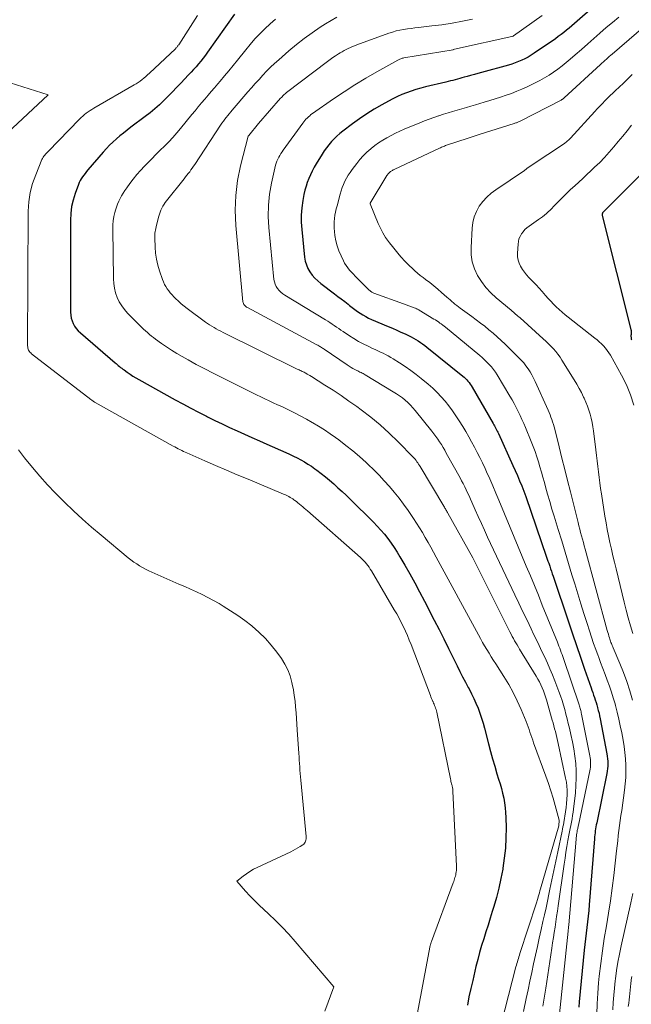
# Model space of a CAD drawing. Units: feet. Extents: x 1184172 to 1189172, y 7076370 to 7083870.
# Drawn here: x 1185676 to 1185757, y 7078862 to 7078993 of the extents above; entities that cross this region are included whole.
import ezdxf

# ---------------------------------------------------------------- set-up
doc = ezdxf.new("R2010")
doc.units = ezdxf.units.FT
doc.header["$MEASUREMENT"] = 0
doc.layers.add('Level 44', color=7, linetype='Continuous', lineweight=0)
doc.layers.add('Level 45', color=7, linetype='Continuous', lineweight=0)

msp = doc.modelspace()

# ---------------------------------------------------------------- linework, layer by layer
at = {"layer": 'Level 44', "color": 32, "linetype": 'Continuous', "lineweight": 30, "flags": 128}
for points, elevation in [([(1185754.25, 7078996.6), (1185749.72, 7078992.6), (1185749.38, 7078992.29), (1185749.02, 7078991.99), (1185748.67, 7078991.7), (1185748.31, 7078991.4), (1185747.95, 7078991.11), (1185747.58, 7078990.83), (1185747.21, 7078990.56), (1185746.83, 7078990.29), (1185743.99, 7078988.35), (1185743.59, 7078988.09), (1185743.19, 7078987.85), (1185742.77, 7078987.63), (1185742.35, 7078987.42), (1185741.92, 7078987.24), (1185741.48, 7078987.06), (1185741.03, 7078986.92), (1185740.58, 7078986.78), (1185737.03, 7078985.81), (1185736.54, 7078985.68), (1185736.06, 7078985.54), (1185735.57, 7078985.41), (1185735.09, 7078985.27), (1185734.72, 7078985.16), (1185734.42, 7078985.08), (1185734.12, 7078984.99), (1185733.81, 7078984.91), (1185733.51, 7078984.83), (1185733.2, 7078984.75), (1185732.89, 7078984.67), (1185732.59, 7078984.59), (1185732.28, 7078984.52), (1185729.59, 7078983.89), (1185728.95, 7078983.72), (1185728.31, 7078983.54), (1185727.68, 7078983.33), (1185727.06, 7078983.11), (1185726.44, 7078982.86), (1185725.84, 7078982.6), (1185725.24, 7078982.31), (1185724.66, 7078982), (1185723.77, 7078981.51), (1185722.77, 7078980.92), (1185721.78, 7078980.31), (1185720.81, 7078979.65), (1185719.87, 7078978.97), (1185718.61, 7078978.01), (1185718.2, 7078977.69), (1185717.81, 7078977.35), (1185717.44, 7078976.98), (1185717.08, 7078976.61), (1185716.74, 7078976.21), (1185716.42, 7078975.8), (1185716.12, 7078975.37), (1185715.84, 7078974.94), (1185715.07, 7078973.67), (1185714.8, 7078973.2), (1185714.53, 7078972.71), (1185714.29, 7078972.22), (1185714.07, 7078971.71), (1185713.87, 7078971.2), (1185713.7, 7078970.68), (1185713.55, 7078970.15), (1185713.43, 7078969.61), (1185713.28, 7078968.78), (1185713.14, 7078967.82), (1185713.06, 7078966.86), (1185713.06, 7078965.9), (1185713.13, 7078964.93), (1185713.52, 7078961.26), (1185713.61, 7078960.74), (1185713.75, 7078960.24), (1185713.96, 7078959.76), (1185714.22, 7078959.3), (1185714.53, 7078958.87), (1185714.87, 7078958.47), (1185715.25, 7078958.11), (1185715.66, 7078957.77), (1185717.49, 7078956.4), (1185717.94, 7078956.06), (1185718.39, 7078955.72), (1185718.84, 7078955.37), (1185719.28, 7078955.02), (1185719.49, 7078954.85), (1185719.83, 7078954.58), (1185720.18, 7078954.32), (1185720.53, 7078954.07), (1185720.89, 7078953.82), (1185721.25, 7078953.59), (1185721.63, 7078953.38), (1185722.01, 7078953.18), (1185722.41, 7078953), (1185724.62, 7078952.06), (1185725.18, 7078951.82), (1185725.75, 7078951.57), (1185726.31, 7078951.32), (1185726.87, 7078951.06), (1185727.33, 7078950.85), (1185727.65, 7078950.69), (1185727.97, 7078950.52), (1185728.28, 7078950.34), (1185728.59, 7078950.15), (1185728.89, 7078949.95), (1185729.18, 7078949.75), (1185729.47, 7078949.53), (1185729.75, 7078949.31), (1185734.53, 7078945.46), (1185734.71, 7078945.31), (1185734.88, 7078945.14), (1185735.05, 7078944.97), (1185735.21, 7078944.79), (1185735.36, 7078944.61), (1185735.51, 7078944.41), (1185735.64, 7078944.22), (1185735.76, 7078944.01), (1185738.56, 7078939.16), (1185738.65, 7078939), (1185738.75, 7078938.84), (1185738.84, 7078938.67), (1185738.92, 7078938.51), (1185739.01, 7078938.34), (1185739.09, 7078938.17), (1185739.17, 7078938), (1185739.25, 7078937.83), (1185741.19, 7078933.61), (1185741.49, 7078932.93), (1185741.79, 7078932.25), (1185742.08, 7078931.56), (1185742.36, 7078930.87), (1185742.92, 7078929.49), (1185745.66, 7078921.41), (1185745.75, 7078921.14), (1185745.84, 7078920.87), (1185745.94, 7078920.6), (1185746.03, 7078920.33), (1185746.07, 7078920.21), (1185746.18, 7078919.88), (1185746.29, 7078919.55), (1185746.4, 7078919.22), (1185746.51, 7078918.9), (1185748.57, 7078912.81), (1185749.1, 7078911.24), (1185749.64, 7078909.68), (1185750.17, 7078908.11), (1185750.71, 7078906.55), (1185751.56, 7078904.07), (1185751.68, 7078903.75), (1185751.79, 7078903.42), (1185751.9, 7078903.1), (1185752.02, 7078902.77), (1185752.13, 7078902.45), (1185752.23, 7078902.12), (1185752.33, 7078901.79), (1185752.42, 7078901.46), (1185752.44, 7078901.4), (1185752.53, 7078901.04), (1185752.62, 7078900.68), (1185752.7, 7078900.32), (1185752.77, 7078899.95), (1185753.65, 7078895.29), (1185753.7, 7078894.96), (1185753.75, 7078894.63), (1185753.77, 7078894.31), (1185753.78, 7078893.98), (1185753.78, 7078893.65), (1185753.75, 7078893.32), (1185753.71, 7078892.99), (1185753.66, 7078892.67), (1185752.31, 7078886.13), (1185752.26, 7078885.87), (1185752.21, 7078885.61), (1185752.17, 7078885.34), (1185752.13, 7078885.08), (1185752.09, 7078884.81), (1185752.06, 7078884.55), (1185752.03, 7078884.28), (1185752.01, 7078884.02), (1185751.32, 7078875.24), (1185751.25, 7078874.48), (1185751.18, 7078873.73), (1185751.1, 7078872.97), (1185751.01, 7078872.22), (1185750.92, 7078871.47), (1185750.83, 7078870.72), (1185750.75, 7078869.96), (1185750.67, 7078869.21), (1185750, 7078862.34), (1185749.93, 7078861.62)], 2260), ([(1185704.22, 7078993.56), (1185700.63, 7078988.5), (1185700.34, 7078988.1), (1185700.05, 7078987.71), (1185699.74, 7078987.32), (1185699.42, 7078986.95), (1185699.1, 7078986.57), (1185698.77, 7078986.2), (1185698.44, 7078985.84), (1185698.1, 7078985.48), (1185697.09, 7078984.4), (1185696.52, 7078983.81), (1185695.96, 7078983.22), (1185695.39, 7078982.64), (1185694.81, 7078982.07), (1185694.22, 7078981.51), (1185693.62, 7078980.96), (1185692.99, 7078980.45), (1185692.35, 7078979.95), (1185690.45, 7078978.52), (1185689.96, 7078978.15), (1185689.47, 7078977.76), (1185688.99, 7078977.37), (1185688.52, 7078976.97), (1185688.06, 7078976.56), (1185687.61, 7078976.14), (1185687.18, 7078975.69), (1185686.77, 7078975.23), (1185684.73, 7078972.86), (1185684.54, 7078972.63), (1185684.36, 7078972.4), (1185684.18, 7078972.17), (1185684, 7078971.94), (1185683.84, 7078971.69), (1185683.69, 7078971.44), (1185683.57, 7078971.18), (1185683.46, 7078970.91), (1185683.04, 7078969.73), (1185682.77, 7078968.86), (1185682.57, 7078967.98), (1185682.46, 7078967.08), (1185682.42, 7078966.17), (1185682.43, 7078953.95), (1185682.46, 7078953.56), (1185682.52, 7078953.18), (1185682.63, 7078952.8), (1185682.78, 7078952.44), (1185682.97, 7078952.09), (1185683.19, 7078951.77), (1185683.45, 7078951.47), (1185683.73, 7078951.2), (1185688.33, 7078947.25), (1185688.47, 7078947.13), (1185688.62, 7078947), (1185688.77, 7078946.88), (1185688.92, 7078946.75), (1185689.07, 7078946.63), (1185689.22, 7078946.51), (1185689.38, 7078946.4), (1185689.53, 7078946.28), (1185689.96, 7078945.99), (1185690.33, 7078945.73), (1185690.71, 7078945.48), (1185691.09, 7078945.25), (1185691.48, 7078945.02), (1185696.33, 7078942.33), (1185697.35, 7078941.77), (1185698.39, 7078941.22), (1185699.43, 7078940.67), (1185700.47, 7078940.14), (1185700.62, 7078940.06), (1185701.6, 7078939.58), (1185702.57, 7078939.11), (1185703.55, 7078938.65), (1185704.54, 7078938.2), (1185705.53, 7078937.76), (1185706.52, 7078937.32), (1185707.51, 7078936.88), (1185708.5, 7078936.44), (1185711.03, 7078935.32), (1185711.53, 7078935.09), (1185712.03, 7078934.85), (1185712.52, 7078934.6), (1185713.01, 7078934.35), (1185713.49, 7078934.07), (1185713.96, 7078933.79), (1185714.41, 7078933.49), (1185714.87, 7078933.17), (1185715.14, 7078932.97), (1185715.72, 7078932.54), (1185716.28, 7078932.09), (1185716.84, 7078931.63), (1185717.38, 7078931.16), (1185717.41, 7078931.14), (1185717.95, 7078930.64), (1185718.5, 7078930.14), (1185719.03, 7078929.63), (1185719.56, 7078929.11), (1185722.65, 7078926.08), (1185723.16, 7078925.55), (1185723.65, 7078925.02), (1185724.12, 7078924.46), (1185724.57, 7078923.88), (1185725, 7078923.29), (1185725.41, 7078922.69), (1185725.81, 7078922.07), (1185726.18, 7078921.45), (1185726.81, 7078920.36), (1185727.49, 7078919.18), (1185728.15, 7078917.99), (1185728.79, 7078916.79), (1185729.43, 7078915.59), (1185730.74, 7078913.06), (1185731.38, 7078911.81), (1185732.01, 7078910.55), (1185732.64, 7078909.3), (1185733.26, 7078908.04), (1185733.78, 7078906.97), (1185734.14, 7078906.24), (1185734.5, 7078905.52), (1185734.88, 7078904.8), (1185735.26, 7078904.09), (1185735.36, 7078903.91), (1185735.68, 7078903.28), (1185735.99, 7078902.65), (1185736.28, 7078902.01), (1185736.55, 7078901.36), (1185736.79, 7078900.7), (1185737.02, 7078900.03), (1185737.23, 7078899.36), (1185737.41, 7078898.68), (1185737.95, 7078896.6), (1185738.21, 7078895.6), (1185738.48, 7078894.61), (1185738.77, 7078893.63), (1185739.07, 7078892.65), (1185739.29, 7078891.93), (1185739.48, 7078891.31), (1185739.65, 7078890.68), (1185739.81, 7078890.05), (1185739.96, 7078889.41), (1185740.08, 7078888.77), (1185740.17, 7078888.12), (1185740.22, 7078887.48), (1185740.25, 7078886.82), (1185740.27, 7078885.45), (1185740.25, 7078884.11), (1185740.18, 7078882.78), (1185740.04, 7078881.45), (1185739.86, 7078880.12), (1185739.83, 7078879.98), (1185739.59, 7078878.72), (1185739.32, 7078877.46), (1185739, 7078876.22), (1185738.64, 7078874.99), (1185738.45, 7078874.35), (1185738.16, 7078873.45), (1185737.88, 7078872.54), (1185737.59, 7078871.63), (1185737.3, 7078870.72), (1185737.02, 7078869.81), (1185736.76, 7078868.9), (1185736.51, 7078867.98), (1185736.28, 7078867.06), (1185735.84, 7078865.2), (1185735.59, 7078864.11), (1185735.35, 7078863.02), (1185735.13, 7078861.92)], 2270), ([(1185758.19, 7078972.26), (1185753.17, 7078967.23), (1185753.13, 7078967.19), (1185753.09, 7078967.14), (1185753.07, 7078967.08), (1185753.05, 7078967.03), (1185753.04, 7078966.96), (1185753.04, 7078966.9), (1185753.04, 7078966.84), (1185753.06, 7078966.78), (1185756.85, 7078951.67), (1185756.88, 7078951.52), (1185756.89, 7078951.36), (1185756.89, 7078951.21), (1185756.88, 7078951.05), (1185756.87, 7078950.98), (1185756.86, 7078950.86), (1185756.86, 7078950.74), (1185756.87, 7078950.62), (1185756.88, 7078950.5), (1185756.91, 7078950.38), (1185756.95, 7078950.27)], 2250)]:
    msp.add_lwpolyline(points, dxfattribs=dict(at, elevation=elevation))
at = {"layer": 'Level 45', "color": 32, "linetype": 'Continuous', "lineweight": 0, "flags": 128}
for points, elevation in [([(1185699.31, 7078993.37), (1185696.79, 7078989.48), (1185696.74, 7078989.41), (1185696.69, 7078989.34), (1185696.64, 7078989.28), (1185696.58, 7078989.21), (1185696.53, 7078989.14), (1185696.47, 7078989.08), (1185696.41, 7078989.02), (1185696.35, 7078988.96), (1185692.89, 7078985.7), (1185692.66, 7078985.48), (1185692.42, 7078985.27), (1185692.17, 7078985.06), (1185691.93, 7078984.86), (1185691.67, 7078984.66), (1185691.41, 7078984.48), (1185691.14, 7078984.31), (1185690.87, 7078984.14), (1185685.54, 7078981.05), (1185685.27, 7078980.9), (1185685.02, 7078980.73), (1185684.77, 7078980.56), (1185684.52, 7078980.39), (1185684.28, 7078980.2), (1185684.04, 7078980), (1185683.82, 7078979.8), (1185683.6, 7078979.58), (1185679.45, 7078975.31), (1185679.33, 7078975.19), (1185679.22, 7078975.06), (1185679.1, 7078974.94), (1185678.99, 7078974.81), (1185678.88, 7078974.68), (1185678.79, 7078974.54), (1185678.71, 7078974.39), (1185678.63, 7078974.24), (1185677.8, 7078972.22), (1185677.39, 7078971.04), (1185677.07, 7078969.84), (1185676.89, 7078968.61), (1185676.81, 7078967.37), (1185676.72, 7078949.51), (1185676.73, 7078949.35), (1185676.75, 7078949.2), (1185676.8, 7078949.05), (1185676.86, 7078948.91), (1185676.94, 7078948.78), (1185677.03, 7078948.65), (1185677.14, 7078948.54), (1185677.26, 7078948.44), (1185685.13, 7078942.35), (1185685.24, 7078942.25), (1185685.41, 7078942.14), (1185685.48, 7078942.09), (1185685.55, 7078942.04), (1185685.62, 7078942), (1185685.69, 7078941.96), (1185696.05, 7078936.18), (1185696.27, 7078936.06), (1185696.5, 7078935.94), (1185696.73, 7078935.82), (1185696.96, 7078935.7), (1185697.19, 7078935.59), (1185697.42, 7078935.47), (1185697.65, 7078935.37), (1185697.89, 7078935.26), (1185700.27, 7078934.22), (1185701.7, 7078933.59), (1185703.13, 7078932.98), (1185704.56, 7078932.37), (1185706, 7078931.76), (1185710.69, 7078929.8), (1185710.87, 7078929.72), (1185711.06, 7078929.63), (1185711.24, 7078929.55), (1185711.42, 7078929.46), (1185711.59, 7078929.36), (1185711.77, 7078929.26), (1185711.94, 7078929.15), (1185712.1, 7078929.03), (1185712.21, 7078928.96), (1185712.42, 7078928.8), (1185712.63, 7078928.64), (1185712.84, 7078928.47), (1185713.04, 7078928.3), (1185713.26, 7078928.11), (1185713.47, 7078927.93), (1185713.68, 7078927.74), (1185713.89, 7078927.56), (1185720.94, 7078921.36), (1185721.15, 7078921.16), (1185721.35, 7078920.96), (1185721.54, 7078920.75), (1185721.73, 7078920.54), (1185721.9, 7078920.31), (1185722.07, 7078920.08), (1185722.23, 7078919.84), (1185722.38, 7078919.6), (1185725.43, 7078914.43), (1185725.75, 7078913.87), (1185726.06, 7078913.31), (1185726.36, 7078912.73), (1185726.64, 7078912.16), (1185726.92, 7078911.58), (1185727.18, 7078910.99), (1185727.42, 7078910.4), (1185727.66, 7078909.8), (1185730.22, 7078903.03), (1185730.3, 7078902.84), (1185730.38, 7078902.64), (1185730.46, 7078902.45), (1185730.55, 7078902.25), (1185730.57, 7078902.2), (1185730.65, 7078902.03), (1185730.72, 7078901.87), (1185730.79, 7078901.7), (1185730.86, 7078901.53), (1185730.92, 7078901.36), (1185730.97, 7078901.19), (1185731.02, 7078901.01), (1185731.06, 7078900.84), (1185732.88, 7078891.95), (1185732.92, 7078891.78), (1185732.96, 7078891.62), (1185733, 7078891.46), (1185733.04, 7078891.29), (1185733.07, 7078891.17), (1185733.1, 7078891.07), (1185733.12, 7078890.96), (1185733.15, 7078890.86), (1185733.17, 7078890.76), (1185733.19, 7078890.65), (1185733.2, 7078890.55), (1185733.21, 7078890.45), (1185733.22, 7078890.34), (1185733.68, 7078880.36), (1185733.69, 7078880.17), (1185733.68, 7078879.98), (1185733.67, 7078879.79), (1185733.65, 7078879.6), (1185733.62, 7078879.4), (1185733.59, 7078879.22), (1185733.55, 7078879.04), (1185733.49, 7078878.86), (1185733.44, 7078878.69), (1185733.38, 7078878.51), (1185733.32, 7078878.33), (1185733.25, 7078878.16), (1185730.36, 7078870.34), (1185730.33, 7078870.28), (1185730.31, 7078870.22), (1185730.29, 7078870.16), (1185730.28, 7078870.09), (1185730.26, 7078870.03), (1185730.24, 7078869.97), (1185730.23, 7078869.9), (1185730.21, 7078869.84), (1185728.2, 7078859.25)], 2272), ([(1185717.81, 7078993.14), (1185717.05, 7078992.72), (1185716.3, 7078992.27), (1185715.58, 7078991.8), (1185714.5, 7078991.07), (1185713.45, 7078990.31), (1185712.42, 7078989.5), (1185711.42, 7078988.67), (1185710.07, 7078987.5), (1185709.52, 7078987), (1185708.98, 7078986.49), (1185708.46, 7078985.97), (1185707.95, 7078985.43), (1185707.46, 7078984.88), (1185706.96, 7078984.32), (1185706.47, 7078983.76), (1185705.98, 7078983.21), (1185703.9, 7078980.8), (1185703.7, 7078980.56), (1185703.49, 7078980.32), (1185703.3, 7078980.07), (1185703.1, 7078979.83), (1185702.91, 7078979.58), (1185702.72, 7078979.32), (1185702.54, 7078979.06), (1185702.36, 7078978.8), (1185698.92, 7078973.58), (1185698.76, 7078973.34), (1185698.59, 7078973.09), (1185698.42, 7078972.86), (1185698.25, 7078972.62), (1185698.07, 7078972.38), (1185697.89, 7078972.15), (1185697.71, 7078971.92), (1185697.53, 7078971.69), (1185695.18, 7078968.76), (1185695.01, 7078968.53), (1185694.84, 7078968.29), (1185694.69, 7078968.05), (1185694.55, 7078967.79), (1185694.43, 7078967.53), (1185694.32, 7078967.26), (1185694.23, 7078966.99), (1185694.15, 7078966.71), (1185693.84, 7078965.52), (1185693.79, 7078965.3), (1185693.74, 7078965.09), (1185693.7, 7078964.87), (1185693.66, 7078964.66), (1185693.63, 7078964.44), (1185693.61, 7078964.22), (1185693.6, 7078964.01), (1185693.61, 7078963.79), (1185693.66, 7078962.6), (1185693.73, 7078961.8), (1185693.84, 7078961), (1185694.02, 7078960.22), (1185694.24, 7078959.44), (1185694.63, 7078958.29), (1185694.75, 7078957.97), (1185694.89, 7078957.65), (1185695.06, 7078957.35), (1185695.25, 7078957.06), (1185695.46, 7078956.78), (1185695.67, 7078956.51), (1185695.91, 7078956.25), (1185696.15, 7078956), (1185696.38, 7078955.77), (1185696.75, 7078955.42), (1185697.14, 7078955.08), (1185697.53, 7078954.76), (1185697.93, 7078954.44), (1185700.34, 7078952.65), (1185700.62, 7078952.45), (1185700.9, 7078952.26), (1185701.19, 7078952.08), (1185701.48, 7078951.91), (1185701.78, 7078951.74), (1185702.08, 7078951.58), (1185702.38, 7078951.42), (1185702.69, 7078951.27), (1185712.52, 7078946.41), (1185712.65, 7078946.35), (1185712.78, 7078946.28), (1185712.92, 7078946.22), (1185713.05, 7078946.16), (1185713.18, 7078946.1), (1185713.32, 7078946.03), (1185713.45, 7078945.97), (1185713.58, 7078945.9), (1185713.69, 7078945.84), (1185713.87, 7078945.74), (1185714.05, 7078945.64), (1185714.23, 7078945.53), (1185714.41, 7078945.42), (1185716.22, 7078944.28), (1185717.29, 7078943.59), (1185718.35, 7078942.88), (1185719.4, 7078942.15), (1185720.44, 7078941.41), (1185721.01, 7078940.99), (1185722.3, 7078940.01), (1185723.56, 7078938.98), (1185724.76, 7078937.89), (1185725.93, 7078936.75), (1185727.93, 7078934.71), (1185728.07, 7078934.57), (1185728.2, 7078934.42), (1185728.32, 7078934.26), (1185728.44, 7078934.1), (1185728.55, 7078933.94), (1185728.66, 7078933.78), (1185728.77, 7078933.61), (1185728.87, 7078933.44), (1185732.02, 7078928.17), (1185732.09, 7078928.05), (1185732.15, 7078927.94), (1185732.22, 7078927.83), (1185732.28, 7078927.71), (1185732.35, 7078927.6), (1185732.41, 7078927.48), (1185732.48, 7078927.36), (1185732.54, 7078927.25), (1185735.84, 7078921.31), (1185740.79, 7078911.48), (1185740.94, 7078911.19), (1185741.09, 7078910.89), (1185741.25, 7078910.61), (1185741.41, 7078910.32), (1185741.57, 7078910.03), (1185741.74, 7078909.75), (1185741.91, 7078909.47), (1185742.08, 7078909.19), (1185744.29, 7078905.59), (1185744.5, 7078905.22), (1185744.71, 7078904.84), (1185744.9, 7078904.46), (1185745.07, 7078904.07), (1185745.24, 7078903.68), (1185745.39, 7078903.28), (1185745.52, 7078902.87), (1185745.65, 7078902.46), (1185746.4, 7078899.78), (1185746.51, 7078899.39), (1185746.61, 7078899.01), (1185746.72, 7078898.62), (1185746.83, 7078898.24), (1185746.93, 7078897.85), (1185747.03, 7078897.46), (1185747.12, 7078897.07), (1185747.2, 7078896.68), (1185748.19, 7078892.04), (1185748.28, 7078891.52), (1185748.35, 7078891.01), (1185748.38, 7078890.48), (1185748.39, 7078889.96), (1185748.39, 7078889.86), (1185748.36, 7078889.28), (1185748.32, 7078888.71), (1185748.26, 7078888.14), (1185748.17, 7078887.57), (1185747.94, 7078886.16), (1185747.89, 7078885.87), (1185747.83, 7078885.58), (1185747.78, 7078885.29), (1185747.72, 7078885), (1185747.16, 7078882.29), (1185746.9, 7078881.05), (1185746.64, 7078879.8), (1185746.37, 7078878.56), (1185746.11, 7078877.31), (1185745.97, 7078876.63), (1185745.77, 7078875.73), (1185745.58, 7078874.82), (1185745.38, 7078873.92), (1185745.18, 7078873.02), (1185744.94, 7078871.97), (1185744.68, 7078870.82), (1185744.43, 7078869.68), (1185744.18, 7078868.54), (1185743.93, 7078867.39), (1185743.68, 7078866.25), (1185743.44, 7078865.1), (1185743.19, 7078863.95), (1185742.95, 7078862.81), (1185742.59, 7078861.08)], 2266), ([(1185745.07, 7078993.37), (1185741.24, 7078990.66), (1185741.22, 7078990.64), (1185741.2, 7078990.63), (1185741.18, 7078990.63), (1185741.17, 7078990.62), (1185741.09, 7078990.59), (1185741.07, 7078990.58), (1185741.05, 7078990.57), (1185741.04, 7078990.57), (1185741.02, 7078990.56), (1185733.84, 7078988.97), (1185733.25, 7078988.84), (1185733.23, 7078988.83), (1185726.71, 7078987.73), (1185726.6, 7078987.71), (1185726.49, 7078987.68), (1185726.39, 7078987.65), (1185726.28, 7078987.62), (1185726.18, 7078987.58), (1185726.08, 7078987.54), (1185725.98, 7078987.49), (1185725.89, 7078987.44), (1185723.11, 7078985.9), (1185721.64, 7078985.05), (1185720.19, 7078984.17), (1185718.77, 7078983.25), (1185717.37, 7078982.3), (1185714.55, 7078980.33), (1185714.36, 7078980.2), (1185714.19, 7078980.06), (1185714.02, 7078979.91), (1185713.85, 7078979.75), (1185713.69, 7078979.59), (1185713.54, 7078979.42), (1185713.4, 7078979.24), (1185713.26, 7078979.06), (1185710.68, 7078975.49), (1185710.52, 7078975.26), (1185710.36, 7078975.02), (1185710.21, 7078974.78), (1185710.07, 7078974.53), (1185709.94, 7078974.28), (1185709.83, 7078974.02), (1185709.74, 7078973.75), (1185709.67, 7078973.48), (1185709.13, 7078971.11), (1185708.87, 7078969.64), (1185708.71, 7078968.17), (1185708.69, 7078966.69), (1185708.76, 7078965.2), (1185709.44, 7078958.32), (1185709.5, 7078957.99), (1185709.59, 7078957.68), (1185709.73, 7078957.39), (1185709.91, 7078957.11), (1185710.13, 7078956.86), (1185710.36, 7078956.62), (1185710.62, 7078956.41), (1185710.89, 7078956.22), (1185716.28, 7078952.95), (1185716.58, 7078952.77), (1185716.88, 7078952.58), (1185717.17, 7078952.38), (1185717.46, 7078952.18), (1185717.75, 7078951.98), (1185718.05, 7078951.78), (1185718.34, 7078951.58), (1185718.63, 7078951.38), (1185719.47, 7078950.82), (1185720.07, 7078950.44), (1185720.68, 7078950.08), (1185721.31, 7078949.74), (1185721.95, 7078949.43), (1185722.54, 7078949.15), (1185722.89, 7078948.99), (1185723.24, 7078948.83), (1185723.59, 7078948.66), (1185723.93, 7078948.5), (1185724.28, 7078948.33), (1185724.62, 7078948.15), (1185724.95, 7078947.95), (1185725.28, 7078947.76), (1185726.14, 7078947.22), (1185726.88, 7078946.73), (1185727.61, 7078946.23), (1185728.32, 7078945.69), (1185729.01, 7078945.14), (1185729.94, 7078944.38), (1185730.54, 7078943.85), (1185731.12, 7078943.31), (1185731.67, 7078942.73), (1185732.2, 7078942.13), (1185732.69, 7078941.5), (1185733.17, 7078940.86), (1185733.62, 7078940.2), (1185734.05, 7078939.53), (1185734.52, 7078938.76), (1185734.92, 7078938.09), (1185735.32, 7078937.41), (1185735.7, 7078936.72), (1185736.08, 7078936.03), (1185736.45, 7078935.34), (1185736.8, 7078934.64), (1185737.15, 7078933.93), (1185737.48, 7078933.21), (1185737.68, 7078932.76), (1185738.11, 7078931.82), (1185738.52, 7078930.87), (1185738.93, 7078929.92), (1185739.33, 7078928.97), (1185740.82, 7078925.37), (1185741.35, 7078924.08), (1185741.89, 7078922.79), (1185742.43, 7078921.5), (1185742.96, 7078920.22), (1185743.5, 7078918.93), (1185744.04, 7078917.64), (1185744.57, 7078916.35), (1185745.09, 7078915.06), (1185747.09, 7078910.11), (1185747.2, 7078909.84), (1185747.3, 7078909.58), (1185747.41, 7078909.31), (1185747.51, 7078909.04), (1185747.61, 7078908.77), (1185747.71, 7078908.5), (1185747.8, 7078908.23), (1185747.9, 7078907.96), (1185749.98, 7078901.79), (1185750.03, 7078901.64), (1185750.08, 7078901.49), (1185750.12, 7078901.33), (1185750.16, 7078901.18), (1185750.2, 7078901.03), (1185750.24, 7078900.87), (1185750.27, 7078900.72), (1185750.3, 7078900.56), (1185751.42, 7078895.02), (1185751.46, 7078894.77), (1185751.49, 7078894.52), (1185751.51, 7078894.27), (1185751.51, 7078894.01), (1185751.49, 7078893.76), (1185751.47, 7078893.51), (1185751.43, 7078893.26), (1185751.39, 7078893.01), (1185749.88, 7078885.81), (1185749.86, 7078885.7), (1185749.84, 7078885.59), (1185749.81, 7078885.48), (1185749.79, 7078885.37), (1185749.77, 7078885.26), (1185749.74, 7078885.15), (1185749.72, 7078885.04), (1185749.7, 7078884.92), (1185749.68, 7078884.75), (1185749.64, 7078884.55), (1185749.62, 7078884.35), (1185749.59, 7078884.15), (1185749.58, 7078883.95), (1185748.6, 7078872.58), (1185748.59, 7078872.48), (1185748.58, 7078872.37), (1185748.57, 7078872.27), (1185748.56, 7078872.17), (1185748.55, 7078872.06), (1185748.54, 7078871.96), (1185748.53, 7078871.86), (1185748.52, 7078871.75), (1185747.3, 7078859.92)], 2262), ([(1185755.26, 7078993.14), (1185754.41, 7078992.46), (1185753.57, 7078991.76), (1185752.75, 7078991.04), (1185751.94, 7078990.31), (1185751.12, 7078989.59), (1185750.3, 7078988.87), (1185749.47, 7078988.15), (1185748.81, 7078987.58), (1185748.27, 7078987.13), (1185747.72, 7078986.69), (1185747.15, 7078986.26), (1185746.58, 7078985.85), (1185745.99, 7078985.46), (1185745.39, 7078985.09), (1185744.77, 7078984.75), (1185744.14, 7078984.42), (1185743.08, 7078983.91), (1185742.39, 7078983.59), (1185741.69, 7078983.3), (1185740.99, 7078983.02), (1185740.27, 7078982.77), (1185739.55, 7078982.53), (1185738.83, 7078982.3), (1185738.1, 7078982.08), (1185737.38, 7078981.86), (1185736.22, 7078981.51), (1185735.61, 7078981.33), (1185735.01, 7078981.15), (1185734.4, 7078980.97), (1185733.79, 7078980.79), (1185733.18, 7078980.61), (1185732.57, 7078980.42), (1185731.96, 7078980.24), (1185731.36, 7078980.05), (1185731.3, 7078980.04), (1185730.67, 7078979.83), (1185730.04, 7078979.62), (1185729.42, 7078979.38), (1185728.81, 7078979.13), (1185726.73, 7078978.25), (1185726.15, 7078977.99), (1185725.57, 7078977.72), (1185725, 7078977.43), (1185724.44, 7078977.13), (1185723.89, 7078976.8), (1185723.35, 7078976.46), (1185722.84, 7078976.08), (1185722.34, 7078975.69), (1185722.29, 7078975.64), (1185721.79, 7078975.2), (1185721.31, 7078974.73), (1185720.87, 7078974.23), (1185720.45, 7078973.71), (1185719.83, 7078972.91), (1185719.57, 7078972.53), (1185719.32, 7078972.15), (1185719.09, 7078971.76), (1185718.88, 7078971.35), (1185718.69, 7078970.93), (1185718.52, 7078970.51), (1185718.37, 7078970.07), (1185718.24, 7078969.64), (1185717.83, 7078968.09), (1185717.72, 7078967.67), (1185717.63, 7078967.25), (1185717.55, 7078966.83), (1185717.48, 7078966.4), (1185717.44, 7078965.98), (1185717.42, 7078965.55), (1185717.44, 7078965.12), (1185717.48, 7078964.69), (1185717.55, 7078964.14), (1185717.67, 7078963.44), (1185717.84, 7078962.75), (1185718.07, 7078962.09), (1185718.35, 7078961.44), (1185718.66, 7078960.78), (1185718.83, 7078960.46), (1185719.03, 7078960.14), (1185719.25, 7078959.85), (1185719.48, 7078959.56), (1185719.74, 7078959.29), (1185719.99, 7078959.02), (1185720.25, 7078958.76), (1185720.51, 7078958.49), (1185722.1, 7078956.9), (1185722.16, 7078956.84), (1185722.23, 7078956.78), (1185722.3, 7078956.72), (1185722.38, 7078956.66), (1185722.46, 7078956.61), (1185722.53, 7078956.57), (1185722.62, 7078956.53), (1185722.7, 7078956.49), (1185726.63, 7078955.06), (1185728.18, 7078954.51), (1185728.25, 7078954.48), (1185728.33, 7078954.45), (1185728.4, 7078954.42), (1185728.47, 7078954.38), (1185728.53, 7078954.35), (1185728.6, 7078954.31), (1185728.67, 7078954.27), (1185728.74, 7078954.23), (1185730.68, 7078953.04), (1185730.88, 7078952.92), (1185731.08, 7078952.79), (1185731.28, 7078952.66), (1185731.48, 7078952.52), (1185731.67, 7078952.39), (1185731.86, 7078952.24), (1185732.05, 7078952.1), (1185732.24, 7078951.95), (1185736.78, 7078948.22), (1185737.11, 7078947.94), (1185737.43, 7078947.65), (1185737.74, 7078947.34), (1185738.04, 7078947.03), (1185738.33, 7078946.7), (1185738.6, 7078946.36), (1185738.85, 7078946.01), (1185739.08, 7078945.64), (1185740.77, 7078942.82), (1185741.07, 7078942.32), (1185741.35, 7078941.81), (1185741.63, 7078941.29), (1185741.89, 7078940.77), (1185742.15, 7078940.24), (1185742.39, 7078939.71), (1185742.63, 7078939.17), (1185742.86, 7078938.63), (1185743.63, 7078936.77), (1185743.89, 7078936.11), (1185744.14, 7078935.44), (1185744.36, 7078934.76), (1185744.58, 7078934.08), (1185744.78, 7078933.4), (1185744.98, 7078932.72), (1185745.17, 7078932.03), (1185745.36, 7078931.34), (1185745.52, 7078930.75), (1185745.8, 7078929.77), (1185746.08, 7078928.79), (1185746.36, 7078927.81), (1185746.66, 7078926.84), (1185747.2, 7078925.08), (1185747.66, 7078923.57), (1185748.12, 7078922.07), (1185748.57, 7078920.57), (1185749.03, 7078919.06), (1185749.39, 7078917.88), (1185749.8, 7078916.56), (1185750.2, 7078915.23), (1185750.62, 7078913.91), (1185751.04, 7078912.59), (1185751.35, 7078911.64), (1185751.62, 7078910.8), (1185751.91, 7078909.96), (1185752.2, 7078909.13), (1185752.51, 7078908.29), (1185752.54, 7078908.2), (1185752.83, 7078907.42), (1185753.13, 7078906.63), (1185753.42, 7078905.85), (1185753.72, 7078905.07), (1185754, 7078904.29), (1185754.27, 7078903.5), (1185754.52, 7078902.71), (1185754.75, 7078901.91), (1185754.8, 7078901.72), (1185755.04, 7078900.82), (1185755.25, 7078899.91), (1185755.45, 7078899), (1185755.63, 7078898.09), (1185755.81, 7078897.11), (1185755.95, 7078896.28), (1185756.06, 7078895.46), (1185756.13, 7078894.63), (1185756.19, 7078893.8), (1185756.2, 7078892.97), (1185756.18, 7078892.14), (1185756.11, 7078891.31), (1185756.02, 7078890.48), (1185755.63, 7078887.77), (1185755.53, 7078887.1), (1185755.44, 7078886.43), (1185755.35, 7078885.76), (1185755.27, 7078885.09), (1185755.18, 7078884.42), (1185755.1, 7078883.75), (1185755.02, 7078883.07), (1185754.95, 7078882.4), (1185754.57, 7078879.12), (1185754.37, 7078877.45), (1185754.14, 7078875.77), (1185753.88, 7078874.11), (1185753.6, 7078872.44), (1185753.32, 7078870.78), (1185753.07, 7078869.11), (1185752.85, 7078867.44), (1185752.66, 7078865.76), (1185752.57, 7078864.86), (1185752.45, 7078863.48), (1185752.37, 7078862.1), (1185752.34, 7078860.72)], 2258), ([(1185709.64, 7078992.86), (1185708.93, 7078992.25), (1185708.23, 7078991.61), (1185707.57, 7078990.94), (1185706.92, 7078990.25), (1185706.3, 7078989.53), (1185705.7, 7078988.8), (1185704.61, 7078987.44), (1185704.04, 7078986.74), (1185703.47, 7078986.04), (1185702.89, 7078985.34), (1185702.3, 7078984.65), (1185701.99, 7078984.29), (1185701.56, 7078983.78), (1185701.12, 7078983.27), (1185700.69, 7078982.77), (1185700.26, 7078982.26), (1185699.82, 7078981.75), (1185699.39, 7078981.24), (1185698.97, 7078980.72), (1185698.55, 7078980.21), (1185697.05, 7078978.38), (1185696.54, 7078977.77), (1185696.01, 7078977.17), (1185695.47, 7078976.59), (1185694.91, 7078976.02), (1185694.34, 7078975.46), (1185693.77, 7078974.9), (1185693.21, 7078974.33), (1185692.65, 7078973.77), (1185692.23, 7078973.35), (1185691.71, 7078972.8), (1185691.21, 7078972.23), (1185690.74, 7078971.64), (1185690.29, 7078971.04), (1185689.89, 7078970.48), (1185689.65, 7078970.13), (1185689.43, 7078969.78), (1185689.21, 7078969.43), (1185689.01, 7078969.06), (1185688.83, 7078968.69), (1185688.66, 7078968.31), (1185688.52, 7078967.91), (1185688.39, 7078967.52), (1185688.31, 7078967.22), (1185688.18, 7078966.66), (1185688.08, 7078966.1), (1185688.03, 7078965.54), (1185688.02, 7078964.97), (1185688.11, 7078958.38), (1185688.16, 7078957.75), (1185688.25, 7078957.13), (1185688.41, 7078956.52), (1185688.62, 7078955.92), (1185688.9, 7078955.35), (1185689.22, 7078954.81), (1185689.6, 7078954.31), (1185690.01, 7078953.83), (1185691.61, 7078952.2), (1185691.86, 7078951.96), (1185692.11, 7078951.71), (1185692.37, 7078951.47), (1185692.63, 7078951.24), (1185692.9, 7078951.01), (1185693.17, 7078950.79), (1185693.45, 7078950.58), (1185693.73, 7078950.37), (1185694.49, 7078949.82), (1185695.16, 7078949.36), (1185695.84, 7078948.91), (1185696.54, 7078948.49), (1185697.24, 7078948.07), (1185698.03, 7078947.64), (1185699.13, 7078947.03), (1185700.25, 7078946.43), (1185701.37, 7078945.85), (1185702.5, 7078945.28), (1185706.58, 7078943.24), (1185707.13, 7078942.97), (1185707.69, 7078942.7), (1185708.24, 7078942.44), (1185708.8, 7078942.18), (1185709.36, 7078941.93), (1185709.92, 7078941.67), (1185710.47, 7078941.41), (1185711.03, 7078941.15), (1185711.48, 7078940.93), (1185712.25, 7078940.55), (1185713.02, 7078940.16), (1185713.78, 7078939.74), (1185714.53, 7078939.32), (1185714.61, 7078939.28), (1185715.38, 7078938.81), (1185716.15, 7078938.33), (1185716.9, 7078937.82), (1185717.64, 7078937.3), (1185718.08, 7078936.98), (1185719.01, 7078936.27), (1185719.93, 7078935.54), (1185720.82, 7078934.77), (1185721.68, 7078933.98), (1185721.97, 7078933.71), (1185722.69, 7078933.01), (1185723.4, 7078932.29), (1185724.09, 7078931.55), (1185724.77, 7078930.8), (1185725.42, 7078930.03), (1185726.06, 7078929.24), (1185726.66, 7078928.44), (1185727.25, 7078927.61), (1185727.96, 7078926.57), (1185728.38, 7078925.94), (1185728.78, 7078925.31), (1185729.17, 7078924.68), (1185729.55, 7078924.03), (1185729.92, 7078923.38), (1185730.28, 7078922.73), (1185730.64, 7078922.07), (1185731, 7078921.42), (1185736.6, 7078911.08), (1185736.87, 7078910.59), (1185737.15, 7078910.1), (1185737.43, 7078909.62), (1185737.72, 7078909.14), (1185738.02, 7078908.66), (1185738.31, 7078908.18), (1185738.61, 7078907.71), (1185738.91, 7078907.23), (1185739.99, 7078905.56), (1185740.63, 7078904.5), (1185741.23, 7078903.42), (1185741.77, 7078902.31), (1185742.27, 7078901.18), (1185742.93, 7078899.59), (1185743.07, 7078899.23), (1185743.2, 7078898.88), (1185743.33, 7078898.52), (1185743.45, 7078898.16), (1185743.56, 7078897.8), (1185743.68, 7078897.45), (1185743.81, 7078897.09), (1185743.94, 7078896.73), (1185745.57, 7078892.31), (1185745.91, 7078891.35), (1185746.23, 7078890.39), (1185746.52, 7078889.42), (1185746.8, 7078888.44), (1185747.32, 7078886.48), (1185747.27, 7078885.71), (1185744.86, 7078877.36), (1185744.78, 7078877.1), (1185744.7, 7078876.84), (1185744.63, 7078876.58), (1185744.55, 7078876.31), (1185744.49, 7078876.09), (1185744.44, 7078875.94), (1185744.39, 7078875.79), (1185744.35, 7078875.64), (1185744.3, 7078875.49), (1185742.12, 7078868.77), (1185742.05, 7078868.55), (1185741.98, 7078868.33), (1185741.91, 7078868.11), (1185741.84, 7078867.89), (1185741.78, 7078867.66), (1185741.71, 7078867.44), (1185741.65, 7078867.21), (1185741.59, 7078866.99), (1185739.63, 7078859.37)], 2268), ([(1185735.82, 7078992.9), (1185734.47, 7078992.61), (1185733.12, 7078992.36), (1185731.76, 7078992.15), (1185730.4, 7078991.98), (1185728.66, 7078991.79), (1185728.16, 7078991.73), (1185727.66, 7078991.66), (1185727.16, 7078991.59), (1185726.66, 7078991.52), (1185726.17, 7078991.42), (1185725.68, 7078991.31), (1185725.2, 7078991.17), (1185724.72, 7078991.01), (1185720.45, 7078989.46), (1185720.16, 7078989.35), (1185719.87, 7078989.23), (1185719.59, 7078989.11), (1185719.31, 7078988.99), (1185719.03, 7078988.85), (1185718.76, 7078988.71), (1185718.49, 7078988.56), (1185718.23, 7078988.4), (1185718, 7078988.26), (1185717.63, 7078988.02), (1185717.26, 7078987.77), (1185716.9, 7078987.51), (1185716.54, 7078987.25), (1185711.13, 7078983.14), (1185711.03, 7078983.05), (1185710.92, 7078982.96), (1185710.82, 7078982.87), (1185710.71, 7078982.78), (1185710.62, 7078982.68), (1185710.52, 7078982.58), (1185710.43, 7078982.48), (1185710.33, 7078982.38), (1185707.37, 7078979.02), (1185706.09, 7078977.42), (1185706.03, 7078977.34), (1185705.01, 7078973.41), (1185704.62, 7078971.45), (1185704.36, 7078969.48), (1185704.3, 7078967.49), (1185704.38, 7078965.49), (1185705.33, 7078955.35), (1185705.35, 7078955.23), (1185705.39, 7078955.11), (1185705.45, 7078954.99), (1185705.52, 7078954.89), (1185705.61, 7078954.79), (1185705.71, 7078954.71), (1185705.81, 7078954.63), (1185705.92, 7078954.56), (1185715.15, 7078949.64), (1185715.27, 7078949.57), (1185715.4, 7078949.5), (1185715.52, 7078949.42), (1185715.64, 7078949.35), (1185715.76, 7078949.27), (1185715.89, 7078949.19), (1185716, 7078949.12), (1185716.12, 7078949.04), (1185719.19, 7078946.95), (1185719.44, 7078946.79), (1185719.69, 7078946.63), (1185719.94, 7078946.49), (1185720.2, 7078946.35), (1185720.45, 7078946.22), (1185720.59, 7078946.15), (1185720.73, 7078946.08), (1185720.87, 7078946.01), (1185721.01, 7078945.94), (1185721.15, 7078945.87), (1185721.3, 7078945.8), (1185721.43, 7078945.72), (1185721.57, 7078945.64), (1185725.3, 7078943.38), (1185725.71, 7078943.12), (1185726.11, 7078942.85), (1185726.5, 7078942.56), (1185726.87, 7078942.26), (1185727.23, 7078941.94), (1185727.58, 7078941.6), (1185727.91, 7078941.25), (1185728.22, 7078940.88), (1185730.43, 7078938.14), (1185730.7, 7078937.8), (1185730.96, 7078937.45), (1185731.21, 7078937.09), (1185731.45, 7078936.73), (1185731.68, 7078936.36), (1185731.91, 7078935.99), (1185732.13, 7078935.62), (1185732.34, 7078935.24), (1185734.16, 7078931.97), (1185734.37, 7078931.57), (1185734.58, 7078931.18), (1185734.78, 7078930.77), (1185734.98, 7078930.36), (1185735.17, 7078929.96), (1185735.36, 7078929.55), (1185735.54, 7078929.13), (1185735.73, 7078928.72), (1185736.17, 7078927.72), (1185736.58, 7078926.81), (1185736.99, 7078925.9), (1185737.41, 7078925), (1185737.83, 7078924.09), (1185741.45, 7078916.42), (1185741.99, 7078915.29), (1185742.52, 7078914.17), (1185743.06, 7078913.04), (1185743.6, 7078911.91), (1185743.94, 7078911.2), (1185744.31, 7078910.43), (1185744.67, 7078909.66), (1185745.04, 7078908.89), (1185745.41, 7078908.12), (1185745.76, 7078907.34), (1185746.11, 7078906.56), (1185746.43, 7078905.77), (1185746.75, 7078904.98), (1185747.28, 7078903.58), (1185747.5, 7078902.98), (1185747.71, 7078902.38), (1185747.9, 7078901.77), (1185748.07, 7078901.16), (1185748.23, 7078900.54), (1185748.39, 7078899.92), (1185748.54, 7078899.3), (1185748.69, 7078898.68), (1185748.89, 7078897.86), (1185749.09, 7078896.9), (1185749.27, 7078895.94), (1185749.41, 7078894.98), (1185749.52, 7078894.01), (1185749.58, 7078893.03), (1185749.6, 7078892.06), (1185749.56, 7078891.09), (1185749.48, 7078890.12), (1185749.23, 7078887.95), (1185749.18, 7078887.52), (1185749.11, 7078887.09), (1185749.04, 7078886.65), (1185748.96, 7078886.22), (1185748.88, 7078885.79), (1185748.79, 7078885.36), (1185748.71, 7078884.93), (1185748.63, 7078884.5), (1185748.5, 7078883.79), (1185748.36, 7078883), (1185748.23, 7078882.21), (1185748.11, 7078881.42), (1185747.99, 7078880.63), (1185747.19, 7078875.08), (1185747.09, 7078874.37), (1185746.99, 7078873.67), (1185746.89, 7078872.97), (1185746.78, 7078872.27), (1185746.67, 7078871.57), (1185746.57, 7078870.87), (1185746.46, 7078870.17), (1185746.35, 7078869.47), (1185745.54, 7078864.15), (1185745.42, 7078863.36), (1185745.3, 7078862.57), (1185745.17, 7078861.78)], 2264), ([(1185759.88, 7078992.96), (1185754.38, 7078988.25), (1185754.19, 7078988.08), (1185753.99, 7078987.91), (1185753.79, 7078987.73), (1185753.6, 7078987.55), (1185753.4, 7078987.37), (1185753.21, 7078987.2), (1185753.01, 7078987.02), (1185752.82, 7078986.84), (1185747.99, 7078982.41), (1185747.94, 7078982.37), (1185747.89, 7078982.33), (1185747.84, 7078982.29), (1185747.79, 7078982.26), (1185747.74, 7078982.22), (1185747.69, 7078982.19), (1185747.63, 7078982.16), (1185747.58, 7078982.13), (1185742.13, 7078979.34), (1185742.03, 7078979.29), (1185741.94, 7078979.25), (1185741.85, 7078979.21), (1185741.75, 7078979.17), (1185741.66, 7078979.13), (1185741.56, 7078979.09), (1185741.46, 7078979.06), (1185741.37, 7078979.03), (1185736.68, 7078977.55), (1185736.29, 7078977.42), (1185735.9, 7078977.3), (1185735.51, 7078977.17), (1185735.11, 7078977.04), (1185732.51, 7078976.18), (1185732.37, 7078976.13), (1185732.24, 7078976.08), (1185732.1, 7078976.03), (1185731.96, 7078975.98), (1185731.83, 7078975.92), (1185731.7, 7078975.87), (1185731.56, 7078975.81), (1185731.43, 7078975.75), (1185725.5, 7078972.96), (1185725.4, 7078972.91), (1185725.3, 7078972.86), (1185725.2, 7078972.8), (1185725.1, 7078972.75), (1185725, 7078972.69), (1185724.91, 7078972.63), (1185724.82, 7078972.56), (1185724.74, 7078972.48), (1185724.65, 7078972.39), (1185724.58, 7078972.31), (1185724.51, 7078972.21), (1185724.44, 7078972.11), (1185722.23, 7078968.46), (1185722.21, 7078968.36), (1185723.3, 7078965.74), (1185723.59, 7078965.11), (1185723.92, 7078964.49), (1185724.28, 7078963.9), (1185724.68, 7078963.33), (1185724.81, 7078963.15), (1185725.17, 7078962.68), (1185725.54, 7078962.22), (1185725.91, 7078961.78), (1185726.3, 7078961.33), (1185726.44, 7078961.18), (1185726.76, 7078960.82), (1185727.1, 7078960.47), (1185727.44, 7078960.13), (1185727.78, 7078959.79), (1185728.14, 7078959.46), (1185728.51, 7078959.15), (1185728.88, 7078958.84), (1185729.27, 7078958.55), (1185729.59, 7078958.31), (1185730.14, 7078957.9), (1185730.68, 7078957.47), (1185731.2, 7078957.03), (1185731.72, 7078956.58), (1185732.4, 7078955.97), (1185732.62, 7078955.77), (1185732.83, 7078955.58), (1185733.05, 7078955.39), (1185733.27, 7078955.2), (1185733.49, 7078955.02), (1185733.72, 7078954.83), (1185733.95, 7078954.66), (1185734.18, 7078954.49), (1185735.73, 7078953.38), (1185736.31, 7078952.95), (1185736.88, 7078952.52), (1185737.44, 7078952.08), (1185738, 7078951.63), (1185738.55, 7078951.17), (1185739.09, 7078950.69), (1185739.62, 7078950.21), (1185740.14, 7078949.71), (1185741.97, 7078947.91), (1185742.3, 7078947.57), (1185742.62, 7078947.21), (1185742.92, 7078946.83), (1185743.2, 7078946.44), (1185743.46, 7078946.04), (1185743.7, 7078945.62), (1185743.92, 7078945.2), (1185744.13, 7078944.77), (1185745.86, 7078940.95), (1185745.99, 7078940.64), (1185746.12, 7078940.33), (1185746.24, 7078940.02), (1185746.35, 7078939.7), (1185746.46, 7078939.38), (1185746.56, 7078939.05), (1185746.65, 7078938.73), (1185746.74, 7078938.4), (1185747.32, 7078936.07), (1185747.7, 7078934.57), (1185748.07, 7078933.07), (1185748.45, 7078931.58), (1185748.82, 7078930.08), (1185749.83, 7078926.02), (1185749.94, 7078925.57), (1185750.06, 7078925.13), (1185750.18, 7078924.68), (1185750.3, 7078924.24), (1185750.42, 7078923.79), (1185750.54, 7078923.35), (1185750.66, 7078922.91), (1185750.78, 7078922.46), (1185753.72, 7078911.66), (1185753.79, 7078911.42), (1185753.86, 7078911.18), (1185753.93, 7078910.94), (1185754, 7078910.71), (1185754.05, 7078910.54), (1185754.1, 7078910.39), (1185754.15, 7078910.24), (1185754.21, 7078910.09), (1185754.26, 7078909.95), (1185754.32, 7078909.8), (1185754.38, 7078909.66), (1185754.44, 7078909.51), (1185754.5, 7078909.37), (1185755.38, 7078907.28), (1185755.86, 7078906.09), (1185756.3, 7078904.88), (1185756.7, 7078903.66), (1185757.06, 7078902.42)], 2256), ([(1185757.04, 7078985.52), (1185756.46, 7078984.96), (1185755.88, 7078984.4), (1185755.29, 7078983.84), (1185754.82, 7078983.4), (1185754.47, 7078983.07), (1185754.11, 7078982.73), (1185753.76, 7078982.38), (1185753.41, 7078982.04), (1185753.07, 7078981.69), (1185752.73, 7078981.34), (1185752.39, 7078980.98), (1185752.06, 7078980.62), (1185748.84, 7078977.08), (1185748.74, 7078976.98), (1185748.65, 7078976.88), (1185748.55, 7078976.79), (1185748.45, 7078976.7), (1185748.35, 7078976.61), (1185748.24, 7078976.53), (1185748.13, 7078976.45), (1185748.02, 7078976.37), (1185745.84, 7078974.92), (1185743.08, 7078973.07), (1185743.03, 7078973.04), (1185742.99, 7078973), (1185742.94, 7078972.97), (1185742.9, 7078972.93), (1185742.81, 7078972.85), (1185742.73, 7078972.79), (1185738.92, 7078970.23), (1185738.29, 7078969.76), (1185737.71, 7078969.24), (1185737.19, 7078968.65), (1185736.72, 7078968.02), (1185736.34, 7078967.34), (1185736.04, 7078966.63), (1185735.86, 7078965.88), (1185735.76, 7078965.11), (1185735.62, 7078962.55), (1185735.66, 7078961.58), (1185735.79, 7078960.64), (1185736.09, 7078959.73), (1185736.49, 7078958.85), (1185737.02, 7078958.03), (1185737.6, 7078957.25), (1185738.26, 7078956.53), (1185738.98, 7078955.87), (1185740.95, 7078954.21), (1185741.1, 7078954.09), (1185741.25, 7078953.96), (1185741.39, 7078953.83), (1185741.54, 7078953.71), (1185741.69, 7078953.58), (1185741.84, 7078953.45), (1185741.98, 7078953.32), (1185742.13, 7078953.19), (1185745.21, 7078950.42), (1185745.56, 7078950.1), (1185745.9, 7078949.77), (1185746.23, 7078949.43), (1185746.56, 7078949.09), (1185746.87, 7078948.73), (1185747.17, 7078948.36), (1185747.44, 7078947.98), (1185747.7, 7078947.59), (1185749.33, 7078944.97), (1185749.66, 7078944.41), (1185749.99, 7078943.84), (1185750.29, 7078943.27), (1185750.58, 7078942.68), (1185750.66, 7078942.53), (1185750.89, 7078942.01), (1185751.1, 7078941.49), (1185751.28, 7078940.96), (1185751.44, 7078940.41), (1185751.57, 7078939.86), (1185751.69, 7078939.31), (1185751.79, 7078938.75), (1185751.87, 7078938.2), (1185752.19, 7078935.67), (1185752.29, 7078934.94), (1185752.37, 7078934.2), (1185752.46, 7078933.47), (1185752.54, 7078932.74), (1185752.63, 7078932.01), (1185752.72, 7078931.28), (1185752.82, 7078930.55), (1185752.94, 7078929.82), (1185753.41, 7078926.87), (1185753.56, 7078925.99), (1185753.72, 7078925.11), (1185753.89, 7078924.23), (1185754.07, 7078923.36), (1185754.27, 7078922.48), (1185754.46, 7078921.61), (1185754.67, 7078920.74), (1185754.88, 7078919.87), (1185755.96, 7078915.44), (1185756.23, 7078914.39), (1185756.5, 7078913.34), (1185756.8, 7078912.3), (1185757.11, 7078911.26)], 2254), ([(1185672.69, 7078984.94), (1185679.43, 7078982.84), (1185674.07, 7078977.77)], 2274), ([(1185756.95, 7078978.79), (1185756.37, 7078978.07), (1185755.77, 7078977.35), (1185755.18, 7078976.63), (1185754.59, 7078975.91), (1185753.98, 7078975.21), (1185753.35, 7078974.52), (1185752.71, 7078973.85), (1185752.04, 7078973.2), (1185751.55, 7078972.73), (1185751.02, 7078972.23), (1185750.48, 7078971.72), (1185749.93, 7078971.23), (1185749.39, 7078970.74), (1185748.84, 7078970.24), (1185748.31, 7078969.73), (1185747.79, 7078969.21), (1185747.27, 7078968.69), (1185746.59, 7078967.98), (1185746.36, 7078967.74), (1185746.12, 7078967.51), (1185745.88, 7078967.28), (1185745.63, 7078967.06), (1185745.37, 7078966.85), (1185745.11, 7078966.64), (1185744.84, 7078966.44), (1185744.57, 7078966.25), (1185743.34, 7078965.4), (1185743.05, 7078965.17), (1185742.77, 7078964.92), (1185742.53, 7078964.65), (1185742.31, 7078964.35), (1185742.13, 7078964.03), (1185741.99, 7078963.7), (1185741.91, 7078963.35), (1185741.86, 7078962.98), (1185741.8, 7078961.78), (1185741.81, 7078961.32), (1185741.88, 7078960.88), (1185742.02, 7078960.46), (1185742.21, 7078960.05), (1185742.45, 7078959.65), (1185742.71, 7078959.28), (1185743, 7078958.92), (1185743.31, 7078958.58), (1185743.48, 7078958.41), (1185743.88, 7078957.99), (1185744.28, 7078957.57), (1185744.67, 7078957.13), (1185745.06, 7078956.7), (1185745.5, 7078956.18), (1185745.85, 7078955.79), (1185746.2, 7078955.41), (1185746.57, 7078955.03), (1185746.95, 7078954.66), (1185747.33, 7078954.31), (1185747.72, 7078953.96), (1185748.12, 7078953.62), (1185748.53, 7078953.29), (1185752.07, 7078950.51), (1185752.37, 7078950.27), (1185752.66, 7078950.01), (1185752.94, 7078949.75), (1185753.22, 7078949.48), (1185753.48, 7078949.19), (1185753.72, 7078948.89), (1185753.94, 7078948.57), (1185754.14, 7078948.24), (1185755.62, 7078945.58), (1185756.26, 7078944.29), (1185756.82, 7078942.96), (1185757.26, 7078941.6)], 2252), ([(1185675.49, 7078935.66), (1185675.9, 7078935.12), (1185676.33, 7078934.59), (1185677.37, 7078933.31), (1185678.35, 7078932.17), (1185679.35, 7078931.04), (1185680.38, 7078929.95), (1185681.44, 7078928.88), (1185681.62, 7078928.7), (1185682.8, 7078927.57), (1185684, 7078926.46), (1185685.22, 7078925.39), (1185686.47, 7078924.33), (1185690.09, 7078921.33), (1185690.45, 7078921.05), (1185690.82, 7078920.77), (1185691.21, 7078920.51), (1185691.6, 7078920.26), (1185692, 7078920.03), (1185692.4, 7078919.81), (1185692.81, 7078919.6), (1185693.23, 7078919.41), (1185696.03, 7078918.18), (1185696.81, 7078917.84), (1185697.59, 7078917.5), (1185698.37, 7078917.15), (1185699.14, 7078916.81), (1185699.91, 7078916.45), (1185700.67, 7078916.07), (1185701.42, 7078915.66), (1185702.15, 7078915.24), (1185702.68, 7078914.92), (1185703.66, 7078914.3), (1185704.63, 7078913.66), (1185705.56, 7078912.99), (1185706.49, 7078912.28), (1185706.55, 7078912.23), (1185707.45, 7078911.45), (1185708.31, 7078910.63), (1185709.09, 7078909.73), (1185709.83, 7078908.79), (1185710.43, 7078907.96), (1185710.89, 7078907.21), (1185711.29, 7078906.44), (1185711.59, 7078905.63), (1185711.83, 7078904.78), (1185711.88, 7078904.55), (1185712.02, 7078903.8), (1185712.15, 7078903.04), (1185712.24, 7078902.28), (1185712.32, 7078901.52), (1185712.38, 7078900.75), (1185712.44, 7078899.99), (1185712.49, 7078899.22), (1185712.54, 7078898.46), (1185712.75, 7078895.34), (1185712.78, 7078894.89), (1185712.81, 7078894.45), (1185712.84, 7078894), (1185712.87, 7078893.55), (1185712.9, 7078893.11), (1185712.93, 7078892.66), (1185712.97, 7078892.22), (1185713.01, 7078891.77), (1185713.72, 7078884.3), (1185713.72, 7078884.14), (1185713.71, 7078883.99), (1185713.69, 7078883.84), (1185713.64, 7078883.69), (1185713.58, 7078883.55), (1185713.5, 7078883.42), (1185713.39, 7078883.31), (1185713.27, 7078883.21), (1185712.93, 7078882.99), (1185712.63, 7078882.79), (1185712.31, 7078882.61), (1185711.99, 7078882.44), (1185711.67, 7078882.28), (1185707.2, 7078880.2), (1185706.72, 7078879.95), (1185706.25, 7078879.68), (1185705.8, 7078879.37), (1185705.36, 7078879.05), (1185704.51, 7078878.36), (1185705.67, 7078877.06), (1185706.26, 7078876.42), (1185706.86, 7078875.8), (1185707.48, 7078875.19), (1185708.11, 7078874.59), (1185708.71, 7078874.04), (1185709.63, 7078873.16), (1185710.54, 7078872.26), (1185711.41, 7078871.33), (1185712.25, 7078870.38), (1185717.4, 7078864.35), (1185716.21, 7078861.11)], 2274), ([(1185757.11, 7078876.73), (1185756.85, 7078875.49), (1185755.56, 7078869.77), (1185755.33, 7078868.69), (1185755.12, 7078867.6), (1185754.95, 7078866.51), (1185754.8, 7078865.42), (1185754.77, 7078865.14), (1185754.66, 7078864.18), (1185754.57, 7078863.21), (1185754.5, 7078862.25), (1185754.45, 7078861.29)], 2256), ([(1185756.98, 7078865.71), (1185756.91, 7078865.25), (1185756.9, 7078865.19), (1185756.84, 7078864.76), (1185756.79, 7078864.33), (1185756.75, 7078863.89), (1185756.71, 7078863.46), (1185756.67, 7078863.02), (1185756.62, 7078862.59), (1185756.57, 7078862.15), (1185756.51, 7078861.72)], 2254)]:
    msp.add_lwpolyline(points, dxfattribs=dict(at, elevation=elevation))

doc.saveas('drawing.dxf')
